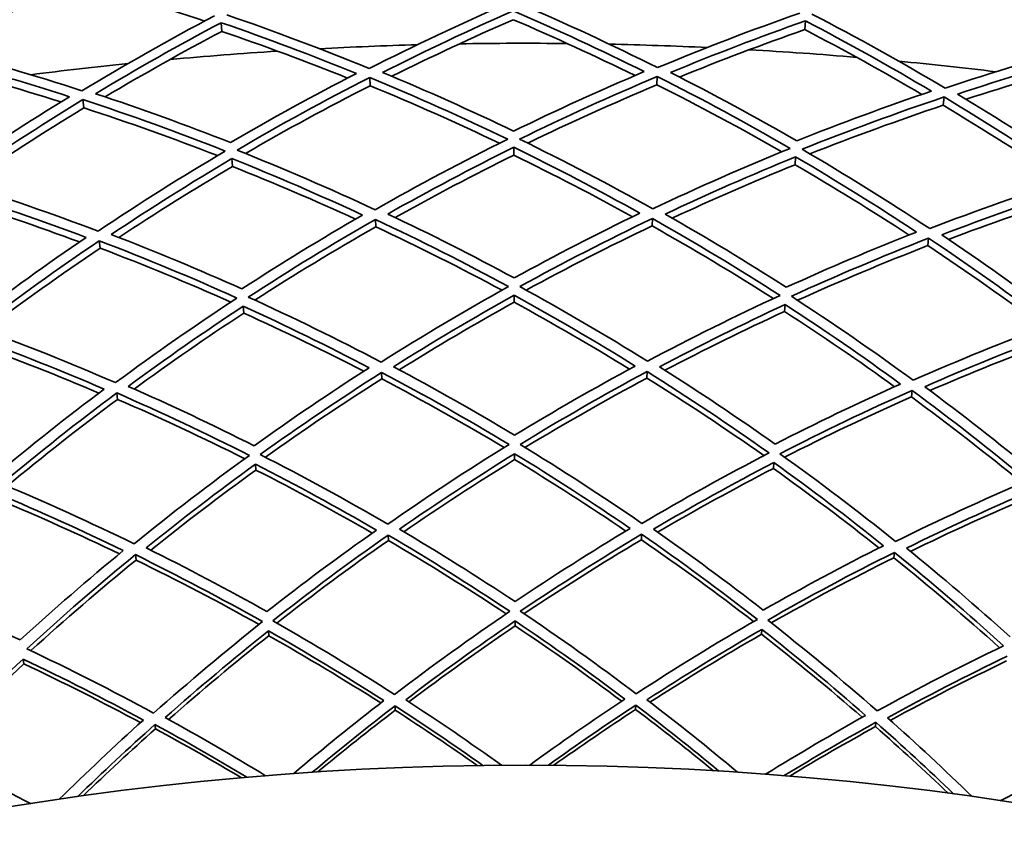
# Model space of a CAD drawing. Units: millimetres. Extents: x 644 to 1209, y -368 to 1718.
# Drawn here: x 898 to 954, y 1619 to 1665 of the extents above; entities that cross this region are included whole.
import ezdxf

# ---------------------------------------------------------------- set-up
doc = ezdxf.new("R2010")
doc.units = ezdxf.units.MM
doc.layers.add('Widoczne (ISO)', color=1, linetype='Continuous', lineweight=35)

msp = doc.modelspace()

# ---------------------------------------------------------------- linework, layer by layer
at = {"layer": 'Widoczne (ISO)'}
for p, q in [((909.235, 1664.723), (909.196, 1665.224)), ((942.721, 1664.825), (942.757, 1665.326)), ((917.745, 1661.6), (917.725, 1662.079)), ((934.23, 1661.65), (934.247, 1662.129)), ((950.674, 1660.475), (950.726, 1660.952)), ((901.308, 1660.325), (901.254, 1660.801)), ((926, 1657.609), (925.998, 1658.062)), ((942.166, 1657.057), (942.198, 1657.509)), ((909.837, 1656.958), (909.802, 1657.41)), ((918.071, 1653.49), (918.054, 1653.917)), ((933.953, 1653.538), (933.968, 1653.966)), ((902.237, 1652.261), (902.188, 1652.686)), ((949.795, 1652.406), (949.841, 1652.832)), ((926.025, 1649.15), (926.024, 1649.549)), ((910.491, 1648.525), (910.46, 1648.923)), ((941.563, 1648.62), (941.592, 1649.018)), ((918.423, 1644.746), (918.408, 1645.118)), ((933.655, 1644.793), (933.667, 1645.165)), ((903.237, 1643.568), (903.195, 1643.938)), ((948.847, 1643.707), (948.888, 1644.077)), ((926.053, 1640.101), (926.052, 1640.442)), ((911.191, 1639.502), (911.165, 1639.843)), ((940.918, 1639.593), (940.943, 1639.934)), ((918.797, 1635.452), (918.785, 1635.765)), ((933.337, 1635.497), (933.348, 1635.809)), ((904.301, 1634.328), (904.265, 1634.639)), ((947.84, 1634.461), (947.874, 1634.772)), ((926.082, 1630.545), (926.081, 1630.826)), ((911.93, 1629.975), (911.909, 1630.255)), ((940.238, 1630.062), (940.257, 1630.342)), ((897.86, 1628.356), (897.817, 1628.633)), ((919.19, 1625.695), (919.18, 1625.946)), ((933.004, 1625.738), (933.013, 1625.988)), ((905.417, 1624.627), (905.389, 1624.876)), ((946.783, 1624.753), (946.81, 1625.002))]:
    msp.add_line(p, q, dxfattribs=at)
msp.add_circle((926.663, 1440.04), 182.5, dxfattribs=at)
for start, end in [(91.5855, 93.0248), (89.38377, 90.96579), (87.32476, 88.76406), (93.64451, 95.22654), (85.12302, 86.70505), (95.84625, 97.28555), (83.06401, 84.50331)]:
    msp.add_arc((926.663, 1440.04), 224, start, end, dxfattribs=at)
for points in [[(899.601, 1668.345), (897.152, 1667.006), (894.746, 1665.602), (892.387, 1664.137)], [(951.533, 1668.362), (954.125, 1666.971), (956.669, 1665.509), (959.162, 1663.977)], [(959.572, 1664.342), (957.204, 1665.793), (954.789, 1667.182), (952.332, 1668.506)], [(892.799, 1663.775), (895.282, 1665.321), (897.818, 1666.8), (900.401, 1668.206)], [(958.544, 1663.809), (956.231, 1665.212), (953.874, 1666.556), (951.476, 1667.838)], [(900.462, 1667.682), (898.072, 1666.386), (895.723, 1665.028), (893.418, 1663.611)], [(908.246, 1665.317), (905.68, 1666.174), (903.083, 1666.963), (900.462, 1667.682)], [(925.62, 1666.321), (922.939, 1665.151), (920.299, 1663.905), (917.705, 1662.589)], [(934.264, 1662.639), (931.662, 1663.94), (929.015, 1665.169), (926.326, 1666.323)], [(908.812, 1665.618), (906.224, 1664.252), (903.684, 1662.814), (901.195, 1661.308)], [(917.705, 1662.589), (915.014, 1663.693), (912.282, 1664.722), (909.515, 1665.672)], [(918.468, 1662.363), (920.93, 1663.607), (923.434, 1664.787), (925.974, 1665.899)], [(925.974, 1665.899), (928.522, 1664.803), (931.033, 1663.638), (933.502, 1662.409)], [(942.435, 1665.773), (939.674, 1664.805), (936.949, 1663.76), (934.264, 1662.639)], [(950.781, 1661.459), (948.283, 1662.95), (945.734, 1664.372), (943.138, 1665.722)], [(901.973, 1661.14), (904.336, 1662.564), (906.745, 1663.926), (909.196, 1665.224)], [(909.196, 1665.224), (911.818, 1664.319), (914.408, 1663.345), (916.962, 1662.303)], [(925.976, 1665.397), (923.618, 1664.368), (921.292, 1663.282), (919.001, 1662.14)], [(932.97, 1662.183), (930.673, 1663.311), (928.34, 1664.383), (925.976, 1665.397)], [(935.008, 1662.358), (937.556, 1663.415), (940.14, 1664.406), (942.757, 1665.326)], [(942.757, 1665.326), (945.216, 1664.043), (947.633, 1662.696), (950.004, 1661.287)], [(909.235, 1664.723), (906.96, 1663.522), (904.721, 1662.266), (902.521, 1660.957)], [(916.449, 1662.038), (914.074, 1662.992), (911.668, 1663.887), (909.235, 1664.723)], [(942.721, 1664.825), (940.293, 1663.975), (937.892, 1663.064), (935.523, 1662.096)], [(949.457, 1661.1), (947.25, 1662.396), (945.003, 1663.638), (942.721, 1664.825)], [(901.195, 1661.308), (898.429, 1662.209), (895.629, 1663.032), (892.799, 1663.775)], [(959.162, 1663.977), (956.337, 1663.217), (953.541, 1662.377), (950.781, 1661.459)], [(892.514, 1663.304), (895.196, 1662.597), (897.851, 1661.817), (900.476, 1660.968)], [(951.503, 1661.123), (954.122, 1661.989), (956.772, 1662.785), (959.45, 1663.508)], [(899.984, 1660.665), (897.544, 1661.44), (895.079, 1662.155), (892.59, 1662.807)], [(959.377, 1663.011), (956.892, 1662.343), (954.431, 1661.614), (951.997, 1660.824)], [(916.962, 1662.303), (914.509, 1661.042), (912.097, 1659.717), (909.731, 1658.331)], [(910.106, 1657.898), (912.597, 1659.36), (915.138, 1660.755), (917.725, 1662.079)], [(917.725, 1662.079), (920.411, 1660.967), (923.056, 1659.781), (925.656, 1658.524)], [(925.995, 1658.986), (923.525, 1660.177), (921.015, 1661.304), (918.468, 1662.363)], [(933.502, 1662.409), (930.962, 1661.334), (928.458, 1660.192), (925.995, 1658.986)], [(926.337, 1658.526), (928.93, 1659.799), (931.568, 1661.002), (934.247, 1662.129)], [(934.247, 1662.129), (936.842, 1660.821), (939.392, 1659.442), (941.892, 1657.995)], [(942.264, 1658.431), (939.889, 1659.802), (937.47, 1661.112), (935.008, 1662.358)], [(917.745, 1661.6), (915.318, 1660.363), (912.931, 1659.063), (910.589, 1657.704)], [(925.19, 1658.292), (922.746, 1659.459), (920.263, 1660.562), (917.745, 1661.6)], [(934.23, 1661.65), (931.718, 1660.597), (929.242, 1659.478), (926.805, 1658.297)], [(941.41, 1657.798), (939.059, 1659.143), (936.665, 1660.428), (934.23, 1661.65)], [(900.476, 1660.968), (898.123, 1659.528), (895.816, 1658.028), (893.559, 1656.47)], [(909.731, 1658.331), (907.179, 1659.336), (904.592, 1660.273), (901.973, 1661.14)], [(950.004, 1661.287), (947.391, 1660.403), (944.81, 1659.45), (942.264, 1658.431)], [(942.571, 1657.946), (945.251, 1659.023), (947.971, 1660.026), (950.726, 1660.952)], [(950.726, 1660.952), (953.217, 1659.455), (955.657, 1657.89), (958.042, 1656.261)], [(958.446, 1656.668), (956.18, 1658.212), (953.864, 1659.698), (951.503, 1661.123)], [(893.966, 1656.066), (896.341, 1657.709), (898.772, 1659.289), (901.254, 1660.801)], [(901.254, 1660.801), (904.014, 1659.892), (906.74, 1658.906), (909.427, 1657.845)], [(950.674, 1660.475), (948.09, 1659.612), (945.538, 1658.68), (943.02, 1657.683)], [(957.547, 1656.101), (955.303, 1657.617), (953.011, 1659.076), (950.674, 1660.475)], [(901.308, 1660.325), (898.98, 1658.911), (896.697, 1657.438), (894.462, 1655.909)], [(908.979, 1657.58), (906.456, 1658.561), (903.897, 1659.477), (901.308, 1660.325)], [(925.656, 1658.524), (923.068, 1657.243), (920.525, 1655.89), (918.032, 1654.471)], [(933.987, 1654.52), (931.485, 1655.924), (928.934, 1657.26), (926.337, 1658.526)], [(909.427, 1657.845), (906.941, 1656.375), (904.505, 1654.838), (902.124, 1653.238)], [(918.032, 1654.471), (915.432, 1655.685), (912.789, 1656.829), (910.106, 1657.898)], [(918.768, 1654.223), (921.135, 1655.564), (923.546, 1656.845), (925.998, 1658.062)], [(926, 1657.609), (923.693, 1656.469), (921.422, 1655.272), (919.191, 1654.022)], [(925.998, 1658.062), (928.458, 1656.86), (930.877, 1655.593), (933.252, 1654.267)], [(932.83, 1654.064), (930.591, 1655.3), (928.314, 1656.483), (926, 1657.609)], [(941.892, 1657.995), (939.215, 1656.909), (936.579, 1655.75), (933.987, 1654.52)], [(934.703, 1654.217), (937.163, 1655.379), (939.662, 1656.477), (942.198, 1657.509)], [(942.198, 1657.509), (944.562, 1656.127), (946.88, 1654.685), (949.149, 1653.185)], [(949.901, 1653.383), (947.511, 1654.969), (945.066, 1656.491), (942.571, 1657.946)], [(902.877, 1653.044), (905.138, 1654.557), (907.447, 1656.014), (909.802, 1657.41)], [(909.837, 1656.958), (907.621, 1655.65), (905.446, 1654.288), (903.314, 1652.875)], [(909.802, 1657.41), (912.344, 1656.394), (914.851, 1655.311), (917.317, 1654.164)], [(916.912, 1653.93), (914.588, 1654.997), (912.228, 1656.007), (909.837, 1656.958)], [(942.166, 1657.057), (939.781, 1656.091), (937.427, 1655.067), (935.109, 1653.986)], [(948.714, 1653.014), (946.573, 1654.413), (944.39, 1655.762), (942.166, 1657.057)], [(902.124, 1653.238), (899.442, 1654.255), (896.721, 1655.199), (893.966, 1656.066)], [(958.042, 1656.261), (955.293, 1655.378), (952.577, 1654.417), (949.901, 1653.383)], [(893.699, 1655.557), (896.31, 1654.732), (898.89, 1653.838), (901.435, 1652.878)], [(950.593, 1653.028), (953.132, 1654.004), (955.707, 1654.913), (958.312, 1655.754)], [(958.246, 1655.305), (955.796, 1654.519), (953.373, 1653.673), (950.981, 1652.767)], [(901.048, 1652.615), (898.651, 1653.506), (896.223, 1654.338), (893.768, 1655.109)], [(917.317, 1654.164), (914.96, 1652.807), (912.648, 1651.39), (910.383, 1649.917)], [(926.021, 1650.546), (923.646, 1651.833), (921.227, 1653.059), (918.768, 1654.223)], [(933.252, 1654.267), (930.8, 1653.089), (928.389, 1651.847), (926.021, 1650.546)], [(941.663, 1650.012), (939.39, 1651.472), (937.069, 1652.875), (934.703, 1654.217)], [(910.748, 1649.446), (913.131, 1651), (915.568, 1652.492), (918.054, 1653.917)], [(918.054, 1653.917), (920.647, 1652.696), (923.195, 1651.405), (925.695, 1650.048)], [(926.35, 1650.05), (928.842, 1651.422), (931.382, 1652.729), (933.968, 1653.966)], [(933.968, 1653.966), (936.463, 1652.556), (938.908, 1651.079), (941.301, 1649.539)], [(910.383, 1649.917), (907.919, 1651.023), (905.416, 1652.067), (902.877, 1653.044)], [(918.071, 1653.49), (915.711, 1652.143), (913.396, 1650.735), (911.13, 1649.272)], [(925.329, 1649.844), (922.952, 1651.12), (920.532, 1652.337), (918.071, 1653.49)], [(933.953, 1653.538), (931.5, 1652.37), (929.087, 1651.139), (926.718, 1649.848)], [(940.92, 1649.363), (938.645, 1650.813), (936.321, 1652.205), (933.953, 1653.538)], [(949.149, 1653.185), (946.617, 1652.192), (944.12, 1651.134), (941.663, 1650.012)], [(957.221, 1648.318), (955.063, 1649.942), (952.852, 1651.513), (950.593, 1653.028)], [(901.435, 1652.878), (899.185, 1651.35), (896.984, 1649.765), (894.835, 1648.127)], [(895.234, 1647.685), (897.495, 1649.412), (899.814, 1651.08), (902.188, 1652.686)], [(902.188, 1652.686), (904.864, 1651.662), (907.502, 1650.563), (910.096, 1649.395)], [(941.954, 1649.492), (944.54, 1650.676), (947.171, 1651.791), (949.841, 1652.832)], [(949.841, 1652.832), (952.225, 1651.24), (954.554, 1649.586), (956.825, 1647.873)], [(902.237, 1652.261), (899.983, 1650.743), (897.779, 1649.168), (895.628, 1647.54)], [(909.745, 1649.165), (907.28, 1650.261), (904.776, 1651.294), (902.237, 1652.261)], [(949.795, 1652.406), (947.262, 1651.424), (944.764, 1650.375), (942.305, 1649.264)], [(956.433, 1647.725), (954.271, 1649.34), (952.057, 1650.902), (949.795, 1652.406)], [(925.695, 1650.048), (923.208, 1648.667), (920.77, 1647.22), (918.384, 1645.712)], [(933.688, 1645.758), (931.293, 1647.252), (928.846, 1648.684), (926.35, 1650.05)], [(910.096, 1649.395), (907.718, 1647.834), (905.393, 1646.21), (903.127, 1644.528)], [(918.384, 1645.712), (915.885, 1647.024), (913.339, 1648.27), (910.748, 1649.446)], [(919.092, 1645.442), (921.356, 1646.868), (923.668, 1648.238), (926.024, 1649.549)], [(926.025, 1649.15), (923.783, 1647.908), (921.581, 1646.612), (919.422, 1645.266)], [(926.024, 1649.549), (928.388, 1648.253), (930.708, 1646.897), (932.982, 1645.484)], [(932.652, 1645.306), (930.485, 1646.64), (928.275, 1647.922), (926.025, 1649.15)], [(941.301, 1649.539), (938.718, 1648.347), (936.179, 1647.086), (933.688, 1645.758)], [(948.952, 1644.668), (946.675, 1646.336), (944.341, 1647.945), (941.954, 1649.492)], [(903.852, 1644.312), (906.005, 1645.902), (908.208, 1647.44), (910.46, 1648.923)], [(910.491, 1648.525), (908.348, 1647.12), (906.248, 1645.664), (904.195, 1644.161)], [(910.46, 1648.923), (912.914, 1647.806), (915.329, 1646.625), (917.701, 1645.386)], [(917.386, 1645.184), (915.125, 1646.353), (912.826, 1647.467), (910.491, 1648.525)], [(934.373, 1645.437), (936.737, 1646.691), (939.145, 1647.886), (941.592, 1649.018)], [(941.563, 1648.62), (939.235, 1647.548), (936.943, 1646.419), (934.689, 1645.237)], [(947.886, 1644.294), (945.824, 1645.785), (943.715, 1647.228), (941.563, 1648.62)], [(941.592, 1649.018), (943.853, 1647.549), (946.066, 1646.024), (948.228, 1644.447)], [(903.127, 1644.528), (900.537, 1645.651), (897.905, 1646.704), (895.234, 1647.685)], [(956.825, 1647.873), (954.161, 1646.876), (951.535, 1645.806), (948.952, 1644.668)], [(949.612, 1644.296), (952.063, 1645.371), (954.552, 1646.384), (957.076, 1647.331)], [(894.986, 1647.142), (897.516, 1646.21), (900.012, 1645.212), (902.469, 1644.153)], [(957.019, 1646.936), (954.617, 1646.04), (952.247, 1645.085), (949.912, 1644.073)], [(902.17, 1643.928), (899.829, 1644.925), (897.453, 1645.866), (895.047, 1646.747)], [(917.701, 1645.386), (915.446, 1643.945), (913.239, 1642.448), (911.083, 1640.9)], [(911.436, 1640.396), (913.705, 1642.029), (916.03, 1643.604), (918.408, 1645.118)], [(918.408, 1645.118), (920.9, 1643.8), (923.345, 1642.417), (925.737, 1640.972)], [(926.049, 1641.502), (923.775, 1642.872), (921.455, 1644.187), (919.092, 1645.442)], [(932.982, 1645.484), (930.626, 1644.215), (928.314, 1642.886), (926.049, 1641.502)], [(926.364, 1640.974), (928.747, 1642.433), (931.183, 1643.832), (933.667, 1645.165)], [(933.667, 1645.165), (936.055, 1643.665), (938.389, 1642.104), (940.668, 1640.485)], [(941.018, 1640.991), (938.853, 1642.526), (936.637, 1644.009), (934.373, 1645.437)], [(918.423, 1644.746), (916.143, 1643.301), (913.911, 1641.799), (911.731, 1640.245)], [(925.455, 1640.797), (923.157, 1642.171), (920.812, 1643.489), (918.423, 1644.746)], [(933.655, 1644.793), (931.273, 1643.521), (928.936, 1642.189), (926.647, 1640.801)], [(940.374, 1640.332), (938.184, 1641.873), (935.944, 1643.361), (933.655, 1644.793)], [(902.469, 1644.153), (900.328, 1642.548), (898.238, 1640.891), (896.203, 1639.187)], [(896.593, 1638.711), (898.734, 1640.508), (900.935, 1642.252), (903.195, 1643.938)], [(903.195, 1643.938), (905.778, 1642.809), (908.318, 1641.611), (910.812, 1640.348)], [(911.083, 1640.9), (908.714, 1642.097), (906.302, 1643.235), (903.852, 1644.312)], [(948.228, 1644.447), (945.784, 1643.356), (943.38, 1642.203), (941.018, 1640.991)], [(941.293, 1640.441), (943.779, 1641.719), (946.311, 1642.933), (948.888, 1644.077)], [(948.888, 1644.077), (951.157, 1642.405), (953.369, 1640.674), (955.522, 1638.891)], [(955.908, 1639.369), (953.863, 1641.061), (951.763, 1642.705), (949.612, 1644.296)], [(903.237, 1643.568), (901.071, 1641.958), (898.957, 1640.294), (896.898, 1638.582)], [(910.543, 1640.152), (908.149, 1641.352), (905.713, 1642.492), (903.237, 1643.568)], [(948.847, 1643.707), (946.378, 1642.616), (943.949, 1641.461), (941.563, 1640.247)], [(955.216, 1638.76), (953.148, 1640.46), (951.024, 1642.11), (948.847, 1643.707)], [(925.737, 1640.972), (923.358, 1639.505), (921.031, 1637.977), (918.759, 1636.392)], [(933.369, 1636.437), (931.088, 1638.007), (928.752, 1639.521), (926.364, 1640.974)], [(910.812, 1640.348), (908.548, 1638.708), (906.341, 1637.011), (904.193, 1635.262)], [(918.759, 1636.392), (916.368, 1637.789), (913.925, 1639.125), (911.436, 1640.396)], [(919.436, 1636.104), (921.593, 1637.602), (923.799, 1639.05), (926.052, 1640.442)], [(926.053, 1640.101), (923.887, 1638.768), (921.765, 1637.385), (919.688, 1635.955)], [(926.052, 1640.442), (928.314, 1639.063), (930.529, 1637.63), (932.694, 1636.145)], [(932.444, 1635.994), (930.358, 1637.412), (928.227, 1638.781), (926.053, 1640.101)], [(940.668, 1640.485), (938.186, 1639.199), (935.752, 1637.848), (933.369, 1636.437)], [(947.942, 1635.396), (945.784, 1637.131), (943.567, 1638.815), (941.293, 1640.441)], [(904.889, 1635.026), (906.929, 1636.68), (909.021, 1638.287), (911.165, 1639.843)], [(911.191, 1639.502), (909.13, 1638.013), (907.116, 1636.476), (905.151, 1634.896)], [(911.165, 1639.843), (913.523, 1638.636), (915.838, 1637.371), (918.108, 1636.051)], [(917.869, 1635.882), (915.684, 1637.141), (913.457, 1638.348), (911.191, 1639.502)], [(934.023, 1636.099), (936.285, 1637.433), (938.592, 1638.712), (940.943, 1639.934)], [(940.918, 1639.593), (938.659, 1638.425), (936.44, 1637.204), (934.263, 1635.932)], [(946.986, 1635.023), (945.012, 1636.592), (942.988, 1638.116), (940.918, 1639.593)], [(940.943, 1639.934), (943.096, 1638.391), (945.198, 1636.796), (947.247, 1635.155)], [(955.522, 1638.891), (952.951, 1637.792), (950.423, 1636.626), (947.942, 1635.396)], [(904.193, 1635.262), (901.704, 1636.477), (899.17, 1637.628), (896.593, 1638.711)], [(948.569, 1635.011), (950.923, 1636.173), (953.32, 1637.277), (955.754, 1638.32)], [(896.363, 1638.139), (898.804, 1637.111), (901.207, 1636.021), (903.569, 1634.874)], [(903.343, 1634.688), (901.071, 1635.78), (898.76, 1636.819), (896.415, 1637.801)], [(955.705, 1637.982), (953.365, 1636.986), (951.061, 1635.933), (948.796, 1634.826)], [(918.108, 1636.051), (915.962, 1634.538), (913.866, 1632.975), (911.822, 1631.365)], [(926.078, 1631.939), (923.912, 1633.379), (921.697, 1634.769), (919.436, 1636.104)], [(932.694, 1636.145), (930.442, 1634.796), (928.235, 1633.393), (926.078, 1631.939)], [(940.337, 1631.452), (938.284, 1633.049), (936.178, 1634.6), (934.023, 1636.099)], [(912.163, 1630.834), (914.312, 1632.53), (916.521, 1634.176), (918.785, 1635.765)], [(918.797, 1635.452), (916.607, 1633.922), (914.468, 1632.339), (912.385, 1630.707)], [(918.785, 1635.765), (921.169, 1634.363), (923.502, 1632.9), (925.781, 1631.382)], [(925.571, 1631.238), (923.362, 1632.697), (921.104, 1634.103), (918.797, 1635.452)], [(926.378, 1631.384), (928.648, 1632.916), (930.972, 1634.393), (933.348, 1635.809)], [(933.337, 1635.497), (931.039, 1634.133), (928.789, 1632.713), (926.59, 1631.241)], [(939.779, 1630.791), (937.685, 1632.41), (935.537, 1633.98), (933.337, 1635.497)], [(933.348, 1635.809), (935.621, 1634.234), (937.84, 1632.602), (940, 1630.918)], [(911.822, 1631.365), (909.555, 1632.641), (907.243, 1633.862), (904.889, 1635.026)], [(947.247, 1635.155), (944.901, 1633.977), (942.596, 1632.741), (940.337, 1631.452)], [(954.52, 1629.907), (952.591, 1631.653), (950.607, 1633.355), (948.569, 1635.011)], [(903.569, 1634.874), (901.541, 1633.206), (899.567, 1631.491), (897.649, 1629.734)], [(898.028, 1629.229), (900.045, 1631.081), (902.125, 1632.886), (904.265, 1634.639)], [(904.301, 1634.328), (902.23, 1632.639), (900.215, 1630.901), (898.258, 1629.12)], [(904.265, 1634.639), (906.747, 1633.418), (909.182, 1632.133), (911.568, 1630.787)], [(911.368, 1630.629), (909.058, 1631.919), (906.701, 1633.154), (904.301, 1634.328)], [(940.595, 1630.876), (942.972, 1632.236), (945.4, 1633.536), (947.874, 1634.772)], [(947.84, 1634.461), (945.447, 1633.272), (943.098, 1632.023), (940.795, 1630.718)], [(953.914, 1629.289), (951.947, 1631.059), (949.921, 1632.784), (947.84, 1634.461)], [(947.874, 1634.772), (950.024, 1633.032), (952.115, 1631.24), (954.144, 1629.4)], [(897.649, 1629.734), (895.293, 1630.837), (892.897, 1631.883), (890.463, 1632.869)], [(925.781, 1631.382), (923.516, 1629.842), (921.306, 1628.247), (919.154, 1626.601)], [(933.035, 1626.643), (930.872, 1628.276), (928.652, 1629.858), (926.378, 1631.384)], [(911.568, 1630.787), (909.424, 1629.084), (907.338, 1627.329), (905.314, 1625.527)], [(919.154, 1626.601), (916.876, 1628.069), (914.544, 1629.481), (912.163, 1630.834)], [(919.798, 1626.298), (921.841, 1627.854), (923.937, 1629.365), (926.081, 1630.826)], [(926.082, 1630.545), (924.002, 1629.135), (921.968, 1627.678), (919.982, 1626.178)], [(926.081, 1630.826), (928.235, 1629.378), (930.34, 1627.88), (932.393, 1626.336)], [(932.209, 1626.215), (930.214, 1627.703), (928.171, 1629.148), (926.082, 1630.545)], [(940, 1630.918), (937.627, 1629.551), (935.304, 1628.125), (933.035, 1626.643)], [(946.881, 1625.654), (944.846, 1627.443), (942.749, 1629.185), (940.595, 1630.876)], [(905.979, 1625.273), (907.901, 1626.977), (909.878, 1628.639), (911.909, 1630.255)], [(911.93, 1629.975), (909.96, 1628.415), (908.04, 1626.81), (906.171, 1625.167)], [(911.909, 1630.255), (914.164, 1628.971), (916.374, 1627.634), (918.536, 1626.247)], [(918.362, 1626.112), (916.262, 1627.448), (914.117, 1628.737), (911.93, 1629.975)], [(933.655, 1626.293), (935.808, 1627.693), (938.01, 1629.044), (940.257, 1630.342)], [(940.238, 1630.062), (938.058, 1628.81), (935.921, 1627.508), (933.829, 1626.16)], [(946.026, 1625.288), (944.147, 1626.921), (942.217, 1628.513), (940.238, 1630.062)], [(940.257, 1630.342), (942.298, 1628.738), (944.285, 1627.088), (946.218, 1625.396)], [(905.314, 1625.527), (902.933, 1626.822), (900.503, 1628.057), (898.028, 1629.229)], [(954.144, 1629.4), (951.676, 1628.213), (949.254, 1626.963), (946.881, 1625.654)], [(947.473, 1625.259), (949.725, 1626.495), (952.021, 1627.679), (954.358, 1628.806)], [(892.274, 1623.224), (894.064, 1625.066), (895.913, 1626.871), (897.817, 1628.633)], [(897.86, 1628.356), (896.011, 1626.653), (894.215, 1624.911), (892.474, 1623.133)], [(897.817, 1628.633), (900.162, 1627.521), (902.465, 1626.351), (904.724, 1625.128)], [(904.561, 1624.981), (902.367, 1626.158), (900.133, 1627.283), (897.86, 1628.356)], [(954.318, 1628.528), (952.051, 1627.442), (949.824, 1626.302), (947.637, 1625.113)], [(918.536, 1626.247), (916.77, 1624.883), (915.044, 1623.485), (913.358, 1622.055)], [(914.429, 1622.13), (915.979, 1623.429), (917.563, 1624.702), (919.18, 1625.946)], [(919.18, 1625.946), (920.892, 1624.836), (922.573, 1623.695), (924.222, 1622.524)], [(925.296, 1622.535), (923.501, 1623.825), (921.667, 1625.08), (919.798, 1626.298)], [(932.393, 1626.336), (930.53, 1625.107), (928.705, 1623.841), (926.918, 1622.54)], [(927.991, 1622.536), (929.633, 1623.716), (931.308, 1624.868), (933.013, 1625.988)], [(933.013, 1625.988), (934.637, 1624.754), (936.229, 1623.491), (937.787, 1622.201)], [(938.858, 1622.133), (937.164, 1623.552), (935.429, 1624.94), (933.655, 1626.293)], [(911.741, 1621.929), (909.855, 1623.082), (907.933, 1624.198), (905.979, 1625.273)], [(919.19, 1625.695), (917.679, 1624.538), (916.196, 1623.356), (914.743, 1622.151)], [(923.908, 1622.52), (922.362, 1623.605), (920.789, 1624.664), (919.19, 1625.695)], [(933.004, 1625.738), (931.411, 1624.696), (929.844, 1623.627), (928.305, 1622.533)], [(937.473, 1622.22), (936.012, 1623.417), (934.522, 1624.59), (933.004, 1625.738)], [(946.218, 1625.396), (944.269, 1624.308), (942.355, 1623.181), (940.476, 1622.017)], [(904.724, 1625.128), (903.065, 1623.637), (901.447, 1622.114), (899.872, 1620.563)], [(900.934, 1620.718), (902.383, 1622.129), (903.869, 1623.515), (905.389, 1624.876)], [(905.389, 1624.876), (907.178, 1623.896), (908.939, 1622.883), (910.672, 1621.838)], [(941.546, 1621.933), (943.271, 1622.988), (945.027, 1624.012), (946.81, 1625.002)], [(946.783, 1624.753), (945.117, 1623.833), (943.475, 1622.884), (941.859, 1621.907)], [(950.978, 1620.913), (949.611, 1622.215), (948.212, 1623.496), (946.783, 1624.753)], [(946.81, 1625.002), (948.338, 1623.651), (949.832, 1622.273), (951.29, 1620.871)], [(952.353, 1620.723), (950.769, 1622.265), (949.142, 1623.778), (947.473, 1625.259)], [(905.417, 1624.627), (903.996, 1623.361), (902.605, 1622.072), (901.246, 1620.762)], [(910.358, 1621.811), (908.736, 1622.778), (907.089, 1623.717), (905.417, 1624.627)], [(898.269, 1620.318), (896.302, 1621.328), (894.303, 1622.297), (892.274, 1623.224)], [(959.935, 1623.431), (957.911, 1622.491), (955.918, 1621.509), (953.958, 1620.488)]]:
    msp.add_open_spline(points, degree=3, dxfattribs=at)

doc.saveas('drawing.dxf')
